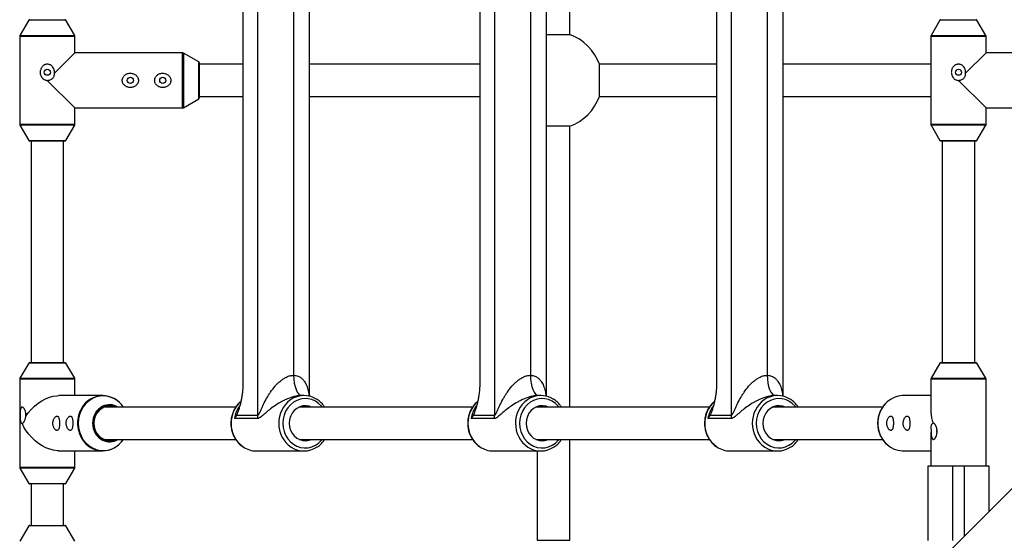
# Paper-space layout '_Oben' of a CAD drawing. Units: millimetres. Extents: x -3290 to 3290, y -3290 to 3290.
# Drawn here: x -1014 to -527, y -477 to -220 of the extents above; entities that cross this region are included whole.
import ezdxf

# ---------------------------------------------------------------- set-up
doc = ezdxf.new("R2010")
doc.units = ezdxf.units.MM

psp = doc.layouts.new('_Oben')

# ---------------------------------------------------------------- linework, layer by layer
at = {"color": 7, "linetype": 'Continuous', "lineweight": 25}
for p, q in [((-896.02, -415.44), (-896.02, -43.56)), ((-779.07, -415.44), (-779.07, -43.56)), ((-662.11, -415.44), (-662.11, -43.56)), ((-742, -227.37), (-742, -47.5)), ((-870.5, -406.13), (-870.5, -52.87)), ((-753.54, -406.13), (-753.54, -52.87)), ((-636.59, -406.13), (-636.59, -52.87)), ((-903.39, -59.08), (-903.39, -399.92)), ((-878.37, -63.2), (-878.37, -395.8)), ((-786.43, -59.08), (-786.43, -399.92)), ((-761.41, -63.2), (-761.41, -395.8)), ((-669.48, -59.08), (-669.48, -399.92)), ((-644.46, -63.2), (-644.46, -395.8)), ((-1009.14, -220.25), (-1013.51, -227.77)), ((-986.49, -227.77), (-990.86, -220.25)), ((-559.14, -220.25), (-563.51, -227.77)), ((-536.49, -227.77), (-540.86, -220.25)), ((-1013.65, -228.27), (-1013.65, -271.73)), ((-986.35, -236.35), (-986.35, -228.27)), ((-753.54, -227.37), (-742, -227.37)), ((-563.65, -228.27), (-563.65, -271.73)), ((-536.35, -236.35), (-536.35, -228.27)), ((-996.49, -246.49), (-986.35, -236.35)), ((-933.27, -236.35), (-986.35, -236.35)), ((-925.25, -240.86), (-932.77, -236.49)), ((-546.49, -246.49), (-536.35, -236.35)), ((-483.27, -236.35), (-536.35, -236.35)), ((-925, -241.29), (-925, -258.71)), ((-903.39, -242), (-925, -242)), ((-786.43, -242), (-870.5, -242)), ((-669.48, -242), (-727.37, -242)), ((-727.37, -258), (-727.37, -242)), ((-563.65, -242), (-636.59, -242)), ((-986.35, -263.65), (-1000, -250)), ((-536.35, -263.65), (-550, -250)), ((-932.77, -263.51), (-925.25, -259.14)), ((-925, -258), (-903.39, -258)), ((-870.5, -258), (-786.43, -258)), ((-727.37, -258), (-669.48, -258)), ((-636.59, -258), (-563.65, -258)), ((-986.35, -271.73), (-986.35, -263.65)), ((-986.35, -263.65), (-933.27, -263.65)), ((-536.35, -263.65), (-483.27, -263.65)), ((-536.35, -271.73), (-536.35, -263.65)), ((-1013.51, -272.23), (-1009.14, -279.75)), ((-990.86, -279.75), (-986.49, -272.23)), ((-563.51, -272.23), (-559.14, -279.75)), ((-540.86, -279.75), (-536.49, -272.23)), ((-742, -272.63), (-753.54, -272.63)), ((-742, -411.5), (-742, -272.63)), ((-991.29, -280), (-1008.71, -280)), ((-1008, -280), (-1008, -389.5)), ((-992, -389.5), (-992, -280)), ((-541.29, -280), (-558.71, -280)), ((-558, -280), (-558, -389.5)), ((-542, -389.5), (-542, -280)), ((-380.71, -308.87), (-657.49, -585.65)), ((-1009.14, -389.75), (-1013.51, -397.27)), ((-1008.71, -389.5), (-991.29, -389.5)), ((-986.49, -397.27), (-990.86, -389.75)), ((-559.14, -389.75), (-563.51, -397.27)), ((-558.71, -389.5), (-541.29, -389.5)), ((-536.49, -397.27), (-540.86, -389.75)), ((-1013.65, -397.77), (-1013.65, -441.23)), ((-986.35, -405.85), (-986.35, -397.77)), ((-563.65, -397.77), (-563.65, -413.9)), ((-536.35, -440.5), (-536.35, -397.77)), ((-972.62, -405.85), (-994.4, -405.85)), ((-873.24, -405.8), (-874.26, -405.8)), ((-756.28, -405.8), (-757.31, -405.8)), ((-639.33, -405.8), (-640.36, -405.8)), ((-563.65, -405.85), (-577.38, -405.85)), ((-906.92, -411.5), (-971.84, -411.5)), ((-789.96, -411.5), (-875.62, -411.5)), ((-673.01, -411.5), (-758.67, -411.5)), ((-587.52, -411.5), (-641.71, -411.5)), ((-896.15, -417.15), (-907.62, -417.15)), ((-906.57, -415.44), (-896.02, -415.44)), ((-779.2, -417.15), (-790.67, -417.15)), ((-789.62, -415.44), (-779.07, -415.44)), ((-662.25, -417.15), (-673.72, -417.15)), ((-672.66, -415.44), (-662.11, -415.44)), ((-971.84, -427.5), (-906.92, -427.5)), ((-875.62, -427.5), (-789.96, -427.5)), ((-758.67, -427.5), (-673.01, -427.5)), ((-742, -477.37), (-742, -427.5)), ((-641.71, -427.5), (-587.52, -427.5)), ((-563.65, -425.1), (-563.65, -440.5)), ((-994.4, -433.15), (-972.62, -433.15)), ((-986.35, -441.23), (-986.35, -433.15)), ((-896.71, -433.2), (-873.24, -433.2)), ((-779.76, -433.2), (-756.28, -433.2)), ((-758, -433.2), (-758, -477.37)), ((-662.8, -433.2), (-639.33, -433.2)), ((-577.38, -433.15), (-563.65, -433.15)), ((-1013.51, -441.73), (-1009.14, -449.25)), ((-990.86, -449.25), (-986.49, -441.73)), ((-565, -477.5), (-565, -440.5)), ((-565, -440.5), (-535, -440.5)), ((-553, -440.5), (-553, -477.5)), ((-535, -440.5), (-535, -463.16)), ((-991.29, -449.5), (-1008.71, -449.5)), ((-1008, -449.5), (-1008, -470)), ((-992, -470), (-992, -449.5)), ((-1009.14, -470.25), (-1013.51, -477.77)), ((-1008.71, -470), (-991.29, -470)), ((-986.49, -477.77), (-990.86, -470.25)), ((-758, -477.37), (-742, -477.37))]:
    psp.add_line(p, q, dxfattribs=at)
at = {"color": 8, "linetype": 'Continuous', "lineweight": 25}
for p, q in [((-990.86, -220.25), (-1009.14, -220.25)), ((-540.86, -220.25), (-559.14, -220.25)), ((-986.35, -228.27), (-1013.65, -228.27)), ((-1013.51, -227.77), (-986.49, -227.77)), ((-536.35, -228.27), (-563.65, -228.27)), ((-563.51, -227.77), (-536.49, -227.77)), ((-933.27, -263.65), (-933.27, -236.35)), ((-932.77, -236.49), (-932.77, -263.51)), ((-925.25, -259.14), (-925.25, -240.86)), ((-1013.65, -271.73), (-986.35, -271.73)), ((-986.49, -272.23), (-1013.51, -272.23)), ((-563.65, -271.73), (-536.35, -271.73)), ((-536.49, -272.23), (-563.51, -272.23)), ((-1009.14, -279.75), (-990.86, -279.75)), ((-559.14, -279.75), (-540.86, -279.75)), ((-990.86, -389.75), (-1009.14, -389.75)), ((-540.86, -389.75), (-559.14, -389.75)), ((-986.35, -397.77), (-1013.65, -397.77)), ((-1013.51, -397.27), (-986.49, -397.27)), ((-536.35, -397.77), (-563.65, -397.77)), ((-563.51, -397.27), (-536.49, -397.27)), ((-1013.65, -441.23), (-986.35, -441.23)), ((-986.49, -441.73), (-1013.51, -441.73)), ((-547, -475.16), (-547, -440.5)), ((-1009.14, -449.25), (-990.86, -449.25)), ((-990.86, -470.25), (-1009.14, -470.25))]:
    psp.add_line(p, q, dxfattribs=at)
at = {"color": 7, "linetype": 'Continuous', "lineweight": 25, "flags": 128}
for points in [[(-878.37, -395.8), (-878.29, -397.75), (-878.06, -399.63), (-877.68, -401.36), (-877.17, -402.87), (-876.54, -404.11), (-875.83, -405.04), (-875.06, -405.61), (-874.26, -405.8)], [(-761.41, -395.8), (-761.33, -397.75), (-761.1, -399.63), (-760.72, -401.36), (-760.21, -402.87), (-759.59, -404.11), (-758.88, -405.04), (-758.11, -405.61), (-757.31, -405.8)], [(-644.46, -395.8), (-644.38, -397.75), (-644.15, -399.63), (-643.77, -401.36), (-643.26, -402.87), (-642.64, -404.11), (-641.93, -405.04), (-641.16, -405.61), (-640.36, -405.8)], [(-1010.59, -415.99), (-1009.31, -414.22), (-1007.86, -412.55), (-1006.26, -411.01), (-1004.54, -409.63), (-1002.74, -408.43), (-1000.88, -407.44), (-999.01, -406.68), (-997.16, -406.16), (-995.36, -405.89), (-994.4, -405.85)], [(-577.38, -405.85), (-577.89, -405.86), (-579.87, -406.13), (-581.8, -406.74), (-583.61, -407.68), (-585.26, -408.93), (-586.7, -410.45), (-587.9, -412.2), (-588.84, -414.15), (-589.47, -416.23), (-589.79, -418.4), (-589.79, -420.6), (-589.47, -422.77), (-588.84, -424.85), (-587.9, -426.8), (-586.7, -428.55), (-585.26, -430.07), (-583.61, -431.32), (-581.8, -432.26), (-579.87, -432.87), (-577.89, -433.14), (-577.38, -433.15)], [(-966.6, -411.5), (-966.83, -411.42), (-968.41, -411.05), (-970.03, -411.05), (-971.62, -411.42), (-973.1, -412.14), (-974.41, -413.18), (-975.49, -414.5), (-976.3, -416.04), (-976.8, -417.73), (-976.97, -419.5)], [(-869.62, -411.5), (-870.65, -411.13), (-872.22, -410.86), (-873.82, -410.95), (-875.36, -411.39), (-876.8, -412.16), (-878.06, -413.23), (-879.1, -414.56), (-879.87, -416.09), (-880.35, -417.76), (-880.51, -419.5)], [(-752.67, -411.5), (-753.69, -411.13), (-755.27, -410.86), (-756.86, -410.95), (-758.41, -411.39), (-759.84, -412.16), (-761.1, -413.23), (-762.14, -414.56), (-762.92, -416.09), (-763.4, -417.76), (-763.56, -419.5)], [(-635.71, -411.5), (-636.74, -411.13), (-638.32, -410.86), (-639.91, -410.95), (-641.45, -411.39), (-642.89, -412.16), (-644.15, -413.23), (-645.19, -414.56), (-645.96, -416.09), (-646.44, -417.76), (-646.6, -419.5)], [(-1010.65, -414.57), (-1010.74, -414.93), (-1010.78, -415.5)], [(-1010.78, -415.5), (-1010.74, -416.07), (-1010.68, -416.35)], [(-994.4, -433.15), (-995.17, -433.12), (-996.96, -432.88), (-998.81, -432.39), (-1000.68, -431.65), (-1002.54, -430.69), (-1004.35, -429.51), (-1006.08, -428.15), (-1007.7, -426.62), (-1009.17, -424.96), (-1010.46, -423.2), (-1011.56, -421.37), (-1012.45, -419.5)], [(-976.97, -419.5), (-976.8, -421.27), (-976.3, -422.96), (-975.49, -424.5), (-974.41, -425.82), (-973.1, -426.86), (-971.62, -427.58), (-970.03, -427.95), (-968.41, -427.95), (-966.83, -427.58), (-966.6, -427.5)], [(-880.51, -419.5), (-880.35, -421.24), (-879.87, -422.91), (-879.1, -424.44), (-878.06, -425.77), (-876.8, -426.84), (-875.36, -427.61), (-873.82, -428.05), (-872.22, -428.14), (-870.65, -427.87), (-869.62, -427.5)], [(-763.56, -419.5), (-763.4, -421.24), (-762.92, -422.91), (-762.14, -424.44), (-761.1, -425.77), (-759.84, -426.84), (-758.41, -427.61), (-756.86, -428.05), (-755.27, -428.14), (-753.69, -427.87), (-752.67, -427.5)], [(-646.6, -419.5), (-646.44, -421.24), (-645.96, -422.91), (-645.19, -424.44), (-644.15, -425.77), (-642.89, -426.84), (-641.45, -427.61), (-639.91, -428.05), (-638.32, -428.14), (-636.74, -427.87), (-635.71, -427.5)], [(-563.47, -423.01), (-563.65, -424.78), (-563.65, -425.1)], [(-560.67, -422.63), (-560.74, -422.93), (-560.78, -423.5)], [(-560.78, -423.5), (-560.74, -424.07), (-560.67, -424.37)]]:
    psp.add_lwpolyline(points, dxfattribs=at)
at = {"color": 8, "linetype": 'Continuous', "lineweight": 25, "flags": 128}
for points in [[(-966.77, -407.49), (-968.04, -406.86), (-969.94, -406.26), (-971.91, -406), (-973.9, -406.08), (-975.84, -406.52), (-977.69, -407.29), (-979.41, -408.38), (-980.95, -409.75), (-982.26, -411.38), (-983.32, -413.22), (-984.1, -415.22), (-984.57, -417.33), (-984.73, -419.5)], [(-864.22, -411.5), (-864.59, -411.06), (-866.01, -409.69), (-867.61, -408.61), (-869.36, -407.83), (-871.21, -407.4), (-873.09, -407.31), (-874.97, -407.57), (-876.77, -408.18), (-878.46, -409.11), (-879.97, -410.34), (-881.28, -411.84), (-882.34, -413.55), (-883.11, -415.44), (-883.59, -417.44), (-883.75, -419.5)], [(-747.27, -411.5), (-747.64, -411.06), (-749.05, -409.69), (-750.66, -408.61), (-752.41, -407.83), (-754.26, -407.4), (-756.14, -407.31), (-758.01, -407.57), (-759.82, -408.18), (-761.5, -409.11), (-763.02, -410.34), (-764.32, -411.84), (-765.38, -413.55), (-766.16, -415.44), (-766.63, -417.44), (-766.79, -419.5)], [(-630.32, -411.5), (-630.68, -411.06), (-632.1, -409.69), (-633.71, -408.61), (-635.46, -407.83), (-637.3, -407.4), (-639.19, -407.31), (-641.06, -407.57), (-642.86, -408.18), (-644.55, -409.11), (-646.07, -410.34), (-647.37, -411.84), (-648.43, -413.55), (-649.2, -415.44), (-649.68, -417.44), (-649.84, -419.5)], [(-966.08, -411.5), (-967.23, -411.07), (-968.82, -410.8), (-970.43, -410.89), (-971.98, -411.33), (-973.43, -412.11), (-974.7, -413.19), (-975.74, -414.52), (-976.52, -416.06), (-977, -417.75), (-977.17, -419.5)], [(-984.73, -419.5), (-984.57, -421.67), (-984.1, -423.78), (-983.32, -425.78), (-982.26, -427.62), (-980.95, -429.25), (-979.41, -430.62), (-977.69, -431.71), (-975.84, -432.48), (-973.9, -432.92), (-971.91, -433), (-969.94, -432.74), (-968.04, -432.14), (-966.25, -431.2), (-965.73, -430.86)], [(-977.17, -419.5), (-977, -421.25), (-976.52, -422.94), (-975.74, -424.48), (-974.7, -425.81), (-973.43, -426.89), (-971.98, -427.67), (-970.43, -428.11), (-968.82, -428.2), (-967.23, -427.93), (-966.08, -427.5)], [(-883.75, -419.5), (-883.59, -421.56), (-883.11, -423.56), (-882.34, -425.45), (-881.28, -427.16), (-879.97, -428.66), (-878.46, -429.89), (-876.77, -430.82), (-874.97, -431.43), (-873.09, -431.69), (-871.21, -431.6), (-869.36, -431.17), (-867.61, -430.39), (-866.01, -429.31), (-864.59, -427.94), (-864.22, -427.5)], [(-766.79, -419.5), (-766.63, -421.56), (-766.16, -423.56), (-765.38, -425.45), (-764.32, -427.16), (-763.02, -428.66), (-761.5, -429.89), (-759.82, -430.82), (-758.01, -431.43), (-756.14, -431.69), (-754.26, -431.6), (-752.41, -431.17), (-750.66, -430.39), (-749.05, -429.31), (-747.64, -427.94), (-747.27, -427.5)], [(-649.84, -419.5), (-649.68, -421.56), (-649.2, -423.56), (-648.43, -425.45), (-647.37, -427.16), (-646.07, -428.66), (-644.55, -429.89), (-642.86, -430.82), (-641.06, -431.43), (-639.19, -431.69), (-637.3, -431.6), (-635.46, -431.17), (-633.71, -430.39), (-632.1, -429.31), (-630.68, -427.94), (-630.32, -427.5)]]:
    psp.add_lwpolyline(points, dxfattribs=at)
at = {"color": 7, "linetype": 'Continuous', "lineweight": 25}
for centre in [(-1000, -246), (-550, -246), (-959, -250), (-943, -250)]:
    psp.add_circle(centre, 1.5, dxfattribs=at)
for centre, radius, start, end in [((-1008.71, -220.5), 0.5, 90, 149.8327), ((-991.29, -220.5), 0.5, 30.1673, 90), ((-558.71, -220.5), 0.5, 90, 149.8327), ((-541.29, -220.5), 0.5, 30.1673, 90), ((-1012.65, -228.27), 1, 149.8327, 180), ((-987.35, -228.27), 1, 0, 30.1673), ((-750, -250), 24, 19.4712, 70.5288), ((-562.65, -228.27), 1, 149.8327, 180), ((-537.35, -228.27), 1, 360, 30.1673), ((-933.27, -237.35), 1, 59.8327, 90), ((-925.5, -241.29), 0.5, 360, 59.8327), ((-925.5, -258.71), 0.5, 300.1673, 0), ((-750, -250), 24, 289.4712, 340.5288), ((-933.27, -262.65), 1, 270, 300.1673), ((-1012.65, -271.73), 1, 180, 210.1673), ((-987.35, -271.73), 1, 329.8327, 360), ((-562.65, -271.73), 1, 180, 210.1673), ((-537.35, -271.73), 1, 329.8327, 360), ((-1008.71, -279.5), 0.5, 210.1673, 270), ((-991.29, -279.5), 0.5, 270, 329.8327), ((-558.71, -279.5), 0.5, 210.1673, 270), ((-541.29, -279.5), 0.5, 270, 329.8327), ((-1008.71, -390), 0.5, 90, 149.8327), ((-991.29, -390), 0.5, 30.1673, 90), ((-558.71, -390), 0.5, 90, 149.8327), ((-541.29, -390), 0.5, 30.1673, 90), ((-1012.65, -397.77), 1, 149.8327, 180), ((-987.35, -397.77), 1, 0, 30.1673), ((-562.65, -397.77), 1, 149.8327, 180), ((-537.35, -397.77), 1, 360, 30.1673), ((-972.62, -417.81), 11.91, 32.0318, 150.3452), ((-973.05, -418.5), 12.69, 33.5099, 60.2909), ((-873.24, -417.39), 11.59, 58.3102, 124.7402), ((-756.29, -417.39), 11.59, 58.3102, 124.7402), ((-639.33, -417.39), 11.59, 58.3102, 124.7402), ((-969.32, -418.08), 7.72, 58.4716, 115.8397), ((-575.73, -419.5), 14.23, 130.1456, 229.8543), ((-906.96, -415.44), 10.94, 351.0012, 0.0044), ((-790.01, -415.44), 10.94, 351.0012, 0.0044), ((-673.05, -415.44), 10.94, 351.0012, 0.0044), ((-549.12, -413.71), 14.54, 180.7483, 203.4795), ((-972.62, -421.19), 11.9, 210.1318, 327.9654), ((-969.32, -420.92), 7.72, 244.0494, 301.5277), ((-973.21, -420.36), 12.89, 305.4475, 326.3492), ((-896.67, -421.5), 11.7, 235.4262, 269.793), ((-873.24, -421.6), 11.59, 236.6879, 304.2473), ((-779.71, -421.5), 11.7, 235.4262, 269.793), ((-756.28, -421.6), 11.59, 236.6879, 304.2473), ((-662.76, -421.5), 11.7, 235.4262, 269.793), ((-639.33, -421.6), 11.59, 236.6879, 304.2473), ((-1012.65, -441.23), 1, 180, 210.1673), ((-987.35, -441.23), 1, 329.8327, 360), ((-1008.71, -449), 0.5, 210.1673, 270), ((-991.29, -449), 0.5, 270, 329.8327), ((-1008.71, -470.5), 0.5, 90, 149.8327), ((-991.29, -470.5), 0.5, 30.1673, 90)]:
    psp.add_arc(centre, radius, start, end, dxfattribs=at)
at = {"color": 8, "linetype": 'Continuous', "lineweight": 25}
for centre, radius, start, end in [((-871.84, -419.23), 13.9, 125.1835, 181.1102), ((-754.88, -419.23), 13.9, 125.1835, 181.1102), ((-637.93, -419.23), 13.9, 125.1835, 181.1102), ((-970.49, -419.45), 14.58, 148.9155, 180.194), ((-968.47, -419.3), 9.2, 117.3087, 181.2172), ((-895.03, -419.34), 14.18, 131.8541, 180.6594), ((-893.42, -419.36), 14.37, 144.6403, 171.1786), ((-778.08, -419.34), 14.18, 131.8541, 180.6594), ((-776.47, -419.36), 14.37, 144.6403, 171.1786), ((-661.12, -419.34), 14.18, 131.8541, 180.6594), ((-659.52, -419.36), 14.37, 144.6403, 171.1786), ((-970.49, -419.55), 14.57, 179.8021, 211.4884), ((-968.47, -419.69), 9.2, 178.7854, 242.5909), ((-895.31, -419.77), 13.9, 178.8886, 234.8574), ((-871.71, -419.7), 14.02, 179.1873, 235.7456), ((-778.36, -419.77), 13.9, 178.8886, 234.8574), ((-754.76, -419.7), 14.02, 179.1873, 235.7456), ((-661.4, -419.77), 13.9, 178.8886, 234.8574), ((-637.8, -419.7), 14.02, 179.1873, 235.7456)]:
    psp.add_arc(centre, radius, start, end, dxfattribs=at)
at = {"color": 7, "linetype": 'Continuous', "lineweight": 25}
for points, knots in [([(-996.49, -246.49), (-996.45, -246.11), (-996.46, -245.73), (-996.54, -245.16), (-996.58, -244.98), (-996.68, -244.61), (-996.75, -244.43), (-996.97, -243.91), (-997.17, -243.58), (-997.53, -243.14), (-997.66, -243), (-997.94, -242.75), (-998.09, -242.63), (-998.41, -242.43), (-998.57, -242.34), (-998.92, -242.19), (-999.11, -242.13), (-999.48, -242.04), (-999.67, -242.01), (-1000.05, -241.99), (-1000.24, -242), (-1000.62, -242.06), (-1000.81, -242.1), (-1001.17, -242.22), (-1001.35, -242.3), (-1001.68, -242.48), (-1001.84, -242.58), (-1002.14, -242.82), (-1002.28, -242.95), (-1002.55, -243.23), (-1002.67, -243.38), (-1002.88, -243.69), (-1002.98, -243.85), (-1003.24, -244.35), (-1003.36, -244.72), (-1003.48, -245.28), (-1003.51, -245.46), (-1003.54, -245.84), (-1003.54, -246.04), (-1003.51, -246.61), (-1003.44, -246.98), (-1003.21, -247.71), (-1003.05, -248.05), (-1002.74, -248.53), (-1002.62, -248.68), (-1002.37, -248.97), (-1002.24, -249.1), (-1001.81, -249.46), (-1001.47, -249.66), (-1000.94, -249.86), (-1000.76, -249.91), (-1000.38, -249.98), (-1000.19, -250), (-1000, -250)], [0, 0, 0, 0, 0.0625, 0.0625, 0.09375, 0.09375, 0.125, 0.125, 0.1875, 0.1875, 0.21875, 0.21875, 0.25, 0.25, 0.28125, 0.28125, 0.3125, 0.3125, 0.34375, 0.34375, 0.375, 0.375, 0.40625, 0.40625, 0.4375, 0.4375, 0.46875, 0.46875, 0.5, 0.5, 0.53125, 0.53125, 0.5625, 0.5625, 0.625, 0.625, 0.65625, 0.65625, 0.6875, 0.6875, 0.75, 0.75, 0.8125, 0.8125, 0.84375, 0.84375, 0.875, 0.875, 0.9375, 0.9375, 0.96875, 0.96875, 1, 1, 1, 1]), ([(-546.49, -246.49), (-546.45, -246.11), (-546.46, -245.73), (-546.54, -245.16), (-546.58, -244.98), (-546.68, -244.61), (-546.75, -244.43), (-546.97, -243.91), (-547.17, -243.58), (-547.53, -243.14), (-547.66, -243), (-547.94, -242.75), (-548.09, -242.63), (-548.41, -242.43), (-548.57, -242.34), (-548.92, -242.19), (-549.11, -242.13), (-549.48, -242.04), (-549.67, -242.01), (-550.05, -241.99), (-550.24, -242), (-550.62, -242.06), (-550.81, -242.1), (-551.17, -242.22), (-551.35, -242.3), (-551.68, -242.48), (-551.84, -242.58), (-552.14, -242.82), (-552.28, -242.95), (-552.55, -243.23), (-552.67, -243.38), (-552.88, -243.69), (-552.98, -243.85), (-553.24, -244.35), (-553.36, -244.72), (-553.48, -245.28), (-553.51, -245.46), (-553.54, -245.84), (-553.54, -246.04), (-553.51, -246.61), (-553.44, -246.98), (-553.21, -247.71), (-553.05, -248.05), (-552.74, -248.53), (-552.62, -248.68), (-552.37, -248.97), (-552.24, -249.1), (-551.81, -249.46), (-551.47, -249.66), (-550.94, -249.86), (-550.76, -249.91), (-550.38, -249.98), (-550.19, -250), (-550, -250)], [0, 0, 0, 0, 0.0625, 0.0625, 0.09375, 0.09375, 0.125, 0.125, 0.1875, 0.1875, 0.21875, 0.21875, 0.25, 0.25, 0.28125, 0.28125, 0.3125, 0.3125, 0.34375, 0.34375, 0.375, 0.375, 0.40625, 0.40625, 0.4375, 0.4375, 0.46875, 0.46875, 0.5, 0.5, 0.53125, 0.53125, 0.5625, 0.5625, 0.625, 0.625, 0.65625, 0.65625, 0.6875, 0.6875, 0.75, 0.75, 0.8125, 0.8125, 0.84375, 0.84375, 0.875, 0.875, 0.9375, 0.9375, 0.96875, 0.96875, 1, 1, 1, 1]), ([(-1000, -250), (-999.76, -250), (-999.53, -249.98), (-999.06, -249.9), (-998.84, -249.83), (-998.4, -249.67), (-998.19, -249.57), (-997.78, -249.32), (-997.6, -249.17), (-997.26, -248.85), (-997.1, -248.67), (-996.84, -248.28), (-996.73, -248.08), (-996.57, -247.64), (-996.51, -247.41), (-996.46, -246.95), (-996.46, -246.72), (-996.49, -246.49)], [0, 0, 0, 0, 0.125, 0.125, 0.25, 0.25, 0.375, 0.375, 0.5, 0.5, 0.625, 0.625, 0.75, 0.75, 0.875, 0.875, 1, 1, 1, 1]), ([(-961.67, -247.38), (-961.87, -247.53), (-962.04, -247.7), (-962.36, -248.08), (-962.5, -248.28), (-962.73, -248.71), (-962.82, -248.94), (-962.92, -249.3), (-962.95, -249.42), (-962.98, -249.67), (-963, -249.79), (-963.01, -250.16), (-962.98, -250.41), (-962.88, -250.89), (-962.8, -251.13), (-962.59, -251.58), (-962.46, -251.79), (-962.16, -252.18), (-961.99, -252.36), (-961.62, -252.68), (-961.42, -252.82), (-960.99, -253.07), (-960.76, -253.18), (-960.3, -253.35), (-960.07, -253.41), (-959.58, -253.5), (-959.33, -253.53), (-958.84, -253.54), (-958.59, -253.52), (-958.1, -253.45), (-957.86, -253.39), (-957.39, -253.24), (-957.16, -253.14), (-956.73, -252.91), (-956.52, -252.78), (-956.14, -252.48), (-955.96, -252.3), (-955.64, -251.93), (-955.5, -251.73), (-955.27, -251.3), (-955.18, -251.06), (-955.05, -250.59), (-955.01, -250.34), (-955, -249.97), (-955, -249.85), (-955.02, -249.6), (-955.04, -249.48), (-955.12, -249.11), (-955.2, -248.88), (-955.41, -248.43), (-955.54, -248.22), (-955.84, -247.83), (-956.01, -247.65), (-956.38, -247.32), (-956.58, -247.18), (-957.01, -246.93), (-957.23, -246.83), (-957.7, -246.65), (-957.94, -246.59), (-958.42, -246.5), (-958.67, -246.47), (-959.16, -246.46), (-959.41, -246.48), (-959.9, -246.55), (-960.14, -246.61), (-960.85, -246.84), (-961.29, -247.07), (-961.67, -247.38)], [0, 0, 0, 0, 0.03125, 0.03125, 0.0625, 0.0625, 0.09375, 0.09375, 0.109375, 0.109375, 0.125, 0.125, 0.15625, 0.15625, 0.1875, 0.1875, 0.21875, 0.21875, 0.25, 0.25, 0.28125, 0.28125, 0.3125, 0.3125, 0.34375, 0.34375, 0.375, 0.375, 0.40625, 0.40625, 0.4375, 0.4375, 0.46875, 0.46875, 0.5, 0.5, 0.53125, 0.53125, 0.5625, 0.5625, 0.59375, 0.59375, 0.625, 0.625, 0.640625, 0.640625, 0.65625, 0.65625, 0.6875, 0.6875, 0.71875, 0.71875, 0.75, 0.75, 0.78125, 0.78125, 0.8125, 0.8125, 0.84375, 0.84375, 0.875, 0.875, 0.90625, 0.90625, 0.9375, 0.9375, 1, 1, 1, 1]), ([(-945.67, -247.38), (-945.87, -247.53), (-946.04, -247.7), (-946.36, -248.08), (-946.5, -248.28), (-946.73, -248.71), (-946.82, -248.94), (-946.92, -249.3), (-946.95, -249.42), (-946.98, -249.67), (-947, -249.79), (-947.01, -250.16), (-946.98, -250.41), (-946.88, -250.89), (-946.8, -251.13), (-946.59, -251.58), (-946.46, -251.79), (-946.16, -252.18), (-945.99, -252.36), (-945.62, -252.68), (-945.42, -252.82), (-944.99, -253.07), (-944.76, -253.18), (-944.3, -253.35), (-944.07, -253.41), (-943.58, -253.5), (-943.33, -253.53), (-942.84, -253.54), (-942.59, -253.52), (-942.1, -253.45), (-941.86, -253.39), (-941.39, -253.24), (-941.16, -253.14), (-940.73, -252.91), (-940.52, -252.78), (-940.14, -252.48), (-939.96, -252.3), (-939.64, -251.93), (-939.5, -251.73), (-939.27, -251.3), (-939.18, -251.06), (-939.05, -250.59), (-939.01, -250.34), (-939, -249.97), (-939, -249.85), (-939.02, -249.6), (-939.04, -249.48), (-939.12, -249.11), (-939.2, -248.88), (-939.41, -248.43), (-939.54, -248.22), (-939.84, -247.83), (-940.01, -247.65), (-940.38, -247.32), (-940.58, -247.18), (-941.01, -246.93), (-941.23, -246.83), (-941.7, -246.65), (-941.94, -246.59), (-942.42, -246.5), (-942.67, -246.47), (-943.16, -246.46), (-943.41, -246.48), (-943.9, -246.55), (-944.14, -246.61), (-944.85, -246.84), (-945.29, -247.07), (-945.67, -247.38)], [0, 0, 0, 0, 0.03125, 0.03125, 0.0625, 0.0625, 0.09375, 0.09375, 0.109375, 0.109375, 0.125, 0.125, 0.15625, 0.15625, 0.1875, 0.1875, 0.21875, 0.21875, 0.25, 0.25, 0.28125, 0.28125, 0.3125, 0.3125, 0.34375, 0.34375, 0.375, 0.375, 0.40625, 0.40625, 0.4375, 0.4375, 0.46875, 0.46875, 0.5, 0.5, 0.53125, 0.53125, 0.5625, 0.5625, 0.59375, 0.59375, 0.625, 0.625, 0.640625, 0.640625, 0.65625, 0.65625, 0.6875, 0.6875, 0.71875, 0.71875, 0.75, 0.75, 0.78125, 0.78125, 0.8125, 0.8125, 0.84375, 0.84375, 0.875, 0.875, 0.90625, 0.90625, 0.9375, 0.9375, 1, 1, 1, 1]), ([(-550, -250), (-549.76, -250), (-549.53, -249.98), (-549.06, -249.9), (-548.84, -249.83), (-548.4, -249.67), (-548.19, -249.57), (-547.78, -249.32), (-547.6, -249.17), (-547.26, -248.85), (-547.1, -248.67), (-546.84, -248.28), (-546.73, -248.08), (-546.57, -247.64), (-546.51, -247.41), (-546.46, -246.95), (-546.46, -246.72), (-546.49, -246.49)], [0, 0, 0, 0, 0.125, 0.125, 0.25, 0.25, 0.375, 0.375, 0.5, 0.5, 0.625, 0.625, 0.75, 0.75, 0.875, 0.875, 1, 1, 1, 1]), ([(-896.02, -415.44), (-895.95, -415.44), (-895.89, -415.41), (-895.76, -415.31), (-895.69, -415.24), (-895.57, -415.07), (-895.51, -414.98), (-895.39, -414.78), (-895.33, -414.67), (-895.16, -414.35), (-895.05, -414.12), (-894.83, -413.64), (-894.72, -413.4), (-894.39, -412.66), (-894.16, -412.16), (-893.7, -411.14), (-893.46, -410.63), (-892.72, -409.11), (-892.19, -408.09), (-891.33, -406.57), (-891.03, -406.07), (-890.41, -405.07), (-890.08, -404.57), (-889.06, -403.1), (-888.34, -402.15), (-887.14, -400.78), (-886.73, -400.33), (-885.85, -399.46), (-885.4, -399.05), (-884.45, -398.26), (-883.96, -397.89), (-883.19, -397.38), (-882.92, -397.22), (-882.38, -396.91), (-882.1, -396.77), (-881.54, -396.51), (-881.26, -396.39), (-880.69, -396.18), (-880.4, -396.09), (-879.53, -395.88), (-878.94, -395.8), (-878.37, -395.8)], [0, 0, 0, 0, 0.015625, 0.015625, 0.03125, 0.03125, 0.046875, 0.046875, 0.0625, 0.0625, 0.09375, 0.09375, 0.125, 0.125, 0.1875, 0.1875, 0.25, 0.25, 0.375, 0.375, 0.4375, 0.4375, 0.5, 0.5, 0.625, 0.625, 0.6875, 0.6875, 0.75, 0.75, 0.8125, 0.8125, 0.84375, 0.84375, 0.875, 0.875, 0.90625, 0.90625, 0.9375, 0.9375, 1, 1, 1, 1]), ([(-779.07, -415.44), (-779, -415.44), (-778.94, -415.41), (-778.8, -415.31), (-778.74, -415.24), (-778.61, -415.07), (-778.55, -414.98), (-778.43, -414.78), (-778.38, -414.67), (-778.21, -414.35), (-778.1, -414.12), (-777.87, -413.64), (-777.76, -413.4), (-777.43, -412.66), (-777.21, -412.16), (-776.74, -411.14), (-776.51, -410.63), (-775.76, -409.11), (-775.24, -408.09), (-774.37, -406.57), (-774.08, -406.07), (-773.45, -405.07), (-773.13, -404.57), (-772.11, -403.1), (-771.38, -402.15), (-770.19, -400.78), (-769.77, -400.33), (-768.9, -399.46), (-768.44, -399.05), (-767.5, -398.26), (-767.01, -397.89), (-766.23, -397.38), (-765.97, -397.22), (-765.43, -396.91), (-765.15, -396.77), (-764.59, -396.51), (-764.3, -396.39), (-763.73, -396.18), (-763.44, -396.09), (-762.58, -395.88), (-761.99, -395.8), (-761.41, -395.8)], [0, 0, 0, 0, 0.015625, 0.015625, 0.03125, 0.03125, 0.046875, 0.046875, 0.0625, 0.0625, 0.09375, 0.09375, 0.125, 0.125, 0.1875, 0.1875, 0.25, 0.25, 0.375, 0.375, 0.4375, 0.4375, 0.5, 0.5, 0.625, 0.625, 0.6875, 0.6875, 0.75, 0.75, 0.8125, 0.8125, 0.84375, 0.84375, 0.875, 0.875, 0.90625, 0.90625, 0.9375, 0.9375, 1, 1, 1, 1]), ([(-662.11, -415.44), (-662.05, -415.44), (-661.98, -415.41), (-661.85, -415.31), (-661.78, -415.24), (-661.66, -415.07), (-661.6, -414.98), (-661.48, -414.78), (-661.42, -414.67), (-661.25, -414.35), (-661.14, -414.12), (-660.92, -413.64), (-660.81, -413.4), (-660.48, -412.66), (-660.25, -412.16), (-659.79, -411.14), (-659.55, -410.63), (-658.81, -409.11), (-658.28, -408.09), (-657.42, -406.57), (-657.12, -406.07), (-656.5, -405.07), (-656.17, -404.57), (-655.16, -403.1), (-654.43, -402.15), (-653.24, -400.78), (-652.82, -400.33), (-651.95, -399.46), (-651.49, -399.05), (-650.54, -398.26), (-650.05, -397.89), (-649.28, -397.38), (-649.02, -397.22), (-648.47, -396.91), (-648.2, -396.77), (-647.63, -396.51), (-647.35, -396.39), (-646.78, -396.18), (-646.49, -396.09), (-645.62, -395.88), (-645.03, -395.8), (-644.46, -395.8)], [0, 0, 0, 0, 0.015625, 0.015625, 0.03125, 0.03125, 0.046875, 0.046875, 0.0625, 0.0625, 0.09375, 0.09375, 0.125, 0.125, 0.1875, 0.1875, 0.25, 0.25, 0.375, 0.375, 0.4375, 0.4375, 0.5, 0.5, 0.625, 0.625, 0.6875, 0.6875, 0.75, 0.75, 0.8125, 0.8125, 0.84375, 0.84375, 0.875, 0.875, 0.90625, 0.90625, 0.9375, 0.9375, 1, 1, 1, 1]), ([(-903.39, -399.92), (-903.39, -401.42), (-903.48, -402.89), (-903.69, -404.69), (-903.73, -405.05), (-903.83, -405.75), (-903.89, -406.1), (-904.06, -407.13), (-904.19, -407.8), (-904.47, -409.11), (-904.62, -409.75), (-904.95, -410.99), (-905.13, -411.61), (-905.5, -412.79), (-905.7, -413.36), (-906.01, -414.18), (-906.12, -414.45), (-906.34, -414.96), (-906.45, -415.21), (-906.57, -415.44)], [0, 0, 0, 0, 0.25, 0.25, 0.3125, 0.3125, 0.375, 0.375, 0.5, 0.5, 0.625, 0.625, 0.75, 0.75, 0.875, 0.875, 0.9375, 0.9375, 1, 1, 1, 1]), ([(-786.43, -399.92), (-786.43, -401.42), (-786.53, -402.89), (-786.73, -404.69), (-786.78, -405.05), (-786.88, -405.75), (-786.93, -406.1), (-787.1, -407.13), (-787.23, -407.8), (-787.52, -409.11), (-787.67, -409.75), (-788, -410.99), (-788.18, -411.61), (-788.55, -412.79), (-788.75, -413.36), (-789.06, -414.18), (-789.16, -414.45), (-789.38, -414.96), (-789.5, -415.21), (-789.62, -415.44)], [0, 0, 0, 0, 0.25, 0.25, 0.3125, 0.3125, 0.375, 0.375, 0.5, 0.5, 0.625, 0.625, 0.75, 0.75, 0.875, 0.875, 0.9375, 0.9375, 1, 1, 1, 1]), ([(-669.48, -399.92), (-669.48, -401.42), (-669.57, -402.89), (-669.78, -404.69), (-669.82, -405.05), (-669.92, -405.75), (-669.98, -406.1), (-670.15, -407.13), (-670.28, -407.8), (-670.56, -409.11), (-670.72, -409.75), (-671.05, -410.99), (-671.22, -411.61), (-671.6, -412.79), (-671.79, -413.36), (-672.1, -414.18), (-672.21, -414.45), (-672.43, -414.96), (-672.54, -415.21), (-672.66, -415.44)], [0, 0, 0, 0, 0.25, 0.25, 0.3125, 0.3125, 0.375, 0.375, 0.5, 0.5, 0.625, 0.625, 0.75, 0.75, 0.875, 0.875, 0.9375, 0.9375, 1, 1, 1, 1]), ([(-874.26, -405.8), (-874.88, -405.8), (-875.53, -405.85), (-876.5, -405.99), (-876.82, -406.05), (-877.47, -406.18), (-877.8, -406.26), (-878.45, -406.42), (-878.77, -406.52), (-879.4, -406.71), (-879.71, -406.81), (-880.63, -407.13), (-881.22, -407.37), (-882.36, -407.86), (-882.92, -408.13), (-884, -408.67), (-884.51, -408.94), (-886.01, -409.79), (-886.94, -410.38), (-888.7, -411.59), (-889.52, -412.2), (-891.06, -413.41), (-891.78, -414.02), (-892.81, -414.9), (-893.14, -415.19), (-893.78, -415.75), (-894.1, -416.02), (-894.71, -416.51), (-895.01, -416.73), (-895.45, -416.97), (-895.59, -417.04), (-895.88, -417.13), (-896.02, -417.15), (-896.15, -417.15)], [0, 0, 0, 0, 0.0625, 0.0625, 0.09375, 0.09375, 0.125, 0.125, 0.15625, 0.15625, 0.1875, 0.1875, 0.25, 0.25, 0.3125, 0.3125, 0.375, 0.375, 0.5, 0.5, 0.625, 0.625, 0.75, 0.75, 0.8125, 0.8125, 0.875, 0.875, 0.9375, 0.9375, 0.96875, 0.96875, 1, 1, 1, 1]), ([(-863.01, -411.5), (-863.33, -411.04), (-864.04, -410.02), (-865.41, -408.72), (-866.45, -407.86), (-867.04, -407.57), (-867.04, -407.57)], [0, 0, 0, 0, 0.292354, 0.645601, 0.998185, 1, 1, 1, 1]), ([(-757.31, -405.8), (-757.92, -405.8), (-758.57, -405.85), (-759.54, -405.99), (-759.87, -406.05), (-760.52, -406.18), (-760.85, -406.26), (-761.5, -406.42), (-761.82, -406.52), (-762.45, -406.71), (-762.76, -406.81), (-763.67, -407.13), (-764.26, -407.37), (-765.41, -407.86), (-765.97, -408.13), (-767.04, -408.67), (-767.56, -408.94), (-769.05, -409.79), (-769.99, -410.38), (-771.75, -411.59), (-772.57, -412.2), (-774.11, -413.41), (-774.83, -414.02), (-775.85, -414.9), (-776.18, -415.19), (-776.83, -415.75), (-777.14, -416.02), (-777.76, -416.51), (-778.05, -416.73), (-778.49, -416.97), (-778.64, -417.04), (-778.92, -417.13), (-779.06, -417.15), (-779.2, -417.15)], [0, 0, 0, 0, 0.0625, 0.0625, 0.09375, 0.09375, 0.125, 0.125, 0.15625, 0.15625, 0.1875, 0.1875, 0.25, 0.25, 0.3125, 0.3125, 0.375, 0.375, 0.5, 0.5, 0.625, 0.625, 0.75, 0.75, 0.8125, 0.8125, 0.875, 0.875, 0.9375, 0.9375, 0.96875, 0.96875, 1, 1, 1, 1]), ([(-746.06, -411.5), (-746.38, -411.04), (-747.08, -410.02), (-748.46, -408.72), (-749.5, -407.86), (-750.08, -407.57), (-750.08, -407.57)], [0, 0, 0, 0, 0.292354, 0.645601, 0.998185, 1, 1, 1, 1]), ([(-640.36, -405.8), (-640.97, -405.8), (-641.62, -405.85), (-642.59, -405.99), (-642.91, -406.05), (-643.57, -406.18), (-643.89, -406.26), (-644.54, -406.42), (-644.86, -406.52), (-645.5, -406.71), (-645.81, -406.81), (-646.72, -407.13), (-647.31, -407.37), (-648.45, -407.86), (-649.01, -408.13), (-650.09, -408.67), (-650.6, -408.94), (-652.1, -409.79), (-653.03, -410.38), (-654.79, -411.59), (-655.61, -412.2), (-657.15, -413.41), (-657.88, -414.02), (-658.9, -414.9), (-659.23, -415.19), (-659.88, -415.75), (-660.19, -416.02), (-660.8, -416.51), (-661.1, -416.73), (-661.54, -416.97), (-661.69, -417.04), (-661.97, -417.13), (-662.11, -417.15), (-662.25, -417.15)], [0, 0, 0, 0, 0.0625, 0.0625, 0.09375, 0.09375, 0.125, 0.125, 0.15625, 0.15625, 0.1875, 0.1875, 0.25, 0.25, 0.3125, 0.3125, 0.375, 0.375, 0.5, 0.5, 0.625, 0.625, 0.75, 0.75, 0.8125, 0.8125, 0.875, 0.875, 0.9375, 0.9375, 0.96875, 0.96875, 1, 1, 1, 1]), ([(-629.11, -411.5), (-629.42, -411.04), (-630.13, -410.02), (-631.5, -408.72), (-632.54, -407.86), (-633.13, -407.57), (-633.13, -407.57)], [0, 0, 0, 0, 0.292354, 0.645601, 0.998185, 1, 1, 1, 1]), ([(-1010.59, -415.99), (-1010.56, -415.61), (-1010.57, -415.23), (-1010.62, -414.66), (-1010.65, -414.48), (-1010.71, -414.11), (-1010.75, -413.93), (-1010.9, -413.41), (-1011.02, -413.08), (-1011.23, -412.64), (-1011.3, -412.5), (-1011.46, -412.25), (-1011.54, -412.13), (-1011.71, -411.93), (-1011.8, -411.84), (-1011.97, -411.69), (-1012.06, -411.63), (-1012.23, -411.54), (-1012.31, -411.51), (-1012.47, -411.49), (-1012.55, -411.5), (-1012.69, -411.56), (-1012.76, -411.6), (-1012.88, -411.72), (-1012.94, -411.8), (-1013.04, -411.98), (-1013.09, -412.08), (-1013.17, -412.32), (-1013.21, -412.45), (-1013.27, -412.73), (-1013.3, -412.88), (-1013.35, -413.19), (-1013.37, -413.35), (-1013.42, -413.85), (-1013.44, -414.22), (-1013.46, -414.78), (-1013.47, -414.96), (-1013.47, -415.34), (-1013.47, -415.54), (-1013.47, -416.11), (-1013.46, -416.48), (-1013.42, -417.21), (-1013.39, -417.55), (-1013.32, -418.03), (-1013.29, -418.18), (-1013.23, -418.47), (-1013.2, -418.6), (-1013.08, -418.96), (-1012.98, -419.16), (-1012.81, -419.36), (-1012.74, -419.41), (-1012.6, -419.48), (-1012.53, -419.5), (-1012.45, -419.5)], [0, 0, 0, 0, 0.0625, 0.0625, 0.09375, 0.09375, 0.125, 0.125, 0.1875, 0.1875, 0.21875, 0.21875, 0.25, 0.25, 0.28125, 0.28125, 0.3125, 0.3125, 0.34375, 0.34375, 0.375, 0.375, 0.40625, 0.40625, 0.4375, 0.4375, 0.46875, 0.46875, 0.5, 0.5, 0.53125, 0.53125, 0.5625, 0.5625, 0.625, 0.625, 0.65625, 0.65625, 0.6875, 0.6875, 0.75, 0.75, 0.8125, 0.8125, 0.84375, 0.84375, 0.875, 0.875, 0.9375, 0.9375, 0.96875, 0.96875, 1, 1, 1, 1]), ([(-904.38, -408.66), (-904.55, -408.79), (-905.24, -409.31), (-906.26, -410.48), (-907.42, -412.14), (-908.32, -413.99), (-908.96, -415.96), (-909.29, -417.82), (-909.32, -419.01), (-909.34, -419.5)], [0, 0, 0, 0, 0.051872, 0.217225, 0.382937, 0.548979, 0.715301, 0.881845, 1, 1, 1, 1]), ([(-787.43, -408.66), (-787.6, -408.79), (-788.28, -409.31), (-789.31, -410.48), (-790.47, -412.14), (-791.37, -413.99), (-792, -415.96), (-792.33, -417.82), (-792.37, -419.01), (-792.38, -419.5)], [0, 0, 0, 0, 0.0518717, 0.2172252, 0.3829372, 0.5489794, 0.7153013, 0.8818454, 1, 1, 1, 1]), ([(-670.48, -408.66), (-670.64, -408.79), (-671.33, -409.31), (-672.36, -410.48), (-673.52, -412.14), (-674.42, -413.99), (-675.05, -415.96), (-675.38, -417.82), (-675.41, -419.01), (-675.43, -419.5)], [0, 0, 0, 0, 0.051872, 0.217225, 0.382937, 0.548979, 0.715301, 0.881845, 1, 1, 1, 1]), ([(-1012.45, -419.5), (-1012.35, -419.5), (-1012.26, -419.48), (-1012.06, -419.4), (-1011.97, -419.33), (-1011.79, -419.17), (-1011.7, -419.07), (-1011.52, -418.82), (-1011.44, -418.67), (-1011.28, -418.35), (-1011.2, -418.17), (-1011.05, -417.78), (-1010.98, -417.58), (-1010.85, -417.14), (-1010.79, -416.91), (-1010.68, -416.45), (-1010.63, -416.22), (-1010.59, -415.99)], [0, 0, 0, 0, 0.125, 0.125, 0.25, 0.25, 0.375, 0.375, 0.5, 0.5, 0.625, 0.625, 0.75, 0.75, 0.875, 0.875, 1, 1, 1, 1]), ([(-996.49, -416.88), (-996.59, -417.03), (-996.7, -417.2), (-996.88, -417.58), (-996.96, -417.78), (-997.1, -418.21), (-997.16, -418.44), (-997.22, -418.8), (-997.23, -418.92), (-997.25, -419.17), (-997.26, -419.29), (-997.27, -419.66), (-997.25, -419.91), (-997.19, -420.39), (-997.14, -420.63), (-997.01, -421.08), (-996.94, -421.29), (-996.76, -421.68), (-996.66, -421.86), (-996.45, -422.18), (-996.35, -422.32), (-996.12, -422.57), (-996.01, -422.68), (-995.78, -422.85), (-995.66, -422.91), (-995.44, -423), (-995.34, -423.03), (-995.13, -423.04), (-995.03, -423.02), (-994.85, -422.95), (-994.76, -422.89), (-994.61, -422.74), (-994.53, -422.64), (-994.4, -422.41), (-994.35, -422.28), (-994.24, -421.98), (-994.2, -421.8), (-994.12, -421.43), (-994.09, -421.23), (-994.04, -420.8), (-994.02, -420.56), (-993.99, -420.09), (-993.98, -419.84), (-993.98, -419.47), (-993.98, -419.35), (-993.99, -419.1), (-993.99, -418.98), (-994.01, -418.61), (-994.02, -418.38), (-994.07, -417.93), (-994.1, -417.72), (-994.17, -417.33), (-994.21, -417.15), (-994.31, -416.82), (-994.36, -416.68), (-994.49, -416.43), (-994.56, -416.33), (-994.71, -416.15), (-994.79, -416.09), (-994.97, -416), (-995.06, -415.97), (-995.26, -415.96), (-995.37, -415.98), (-995.59, -416.05), (-995.7, -416.11), (-996.04, -416.34), (-996.27, -416.57), (-996.49, -416.88)], [0, 0, 0, 0, 0.03125, 0.03125, 0.0625, 0.0625, 0.09375, 0.09375, 0.109375, 0.109375, 0.125, 0.125, 0.15625, 0.15625, 0.1875, 0.1875, 0.21875, 0.21875, 0.25, 0.25, 0.28125, 0.28125, 0.3125, 0.3125, 0.34375, 0.34375, 0.375, 0.375, 0.40625, 0.40625, 0.4375, 0.4375, 0.46875, 0.46875, 0.5, 0.5, 0.53125, 0.53125, 0.5625, 0.5625, 0.59375, 0.59375, 0.625, 0.625, 0.640625, 0.640625, 0.65625, 0.65625, 0.6875, 0.6875, 0.71875, 0.71875, 0.75, 0.75, 0.78125, 0.78125, 0.8125, 0.8125, 0.84375, 0.84375, 0.875, 0.875, 0.90625, 0.90625, 0.9375, 0.9375, 1, 1, 1, 1]), ([(-989.92, -416.88), (-990.03, -417.03), (-990.13, -417.2), (-990.31, -417.58), (-990.4, -417.78), (-990.54, -418.21), (-990.59, -418.44), (-990.65, -418.8), (-990.67, -418.92), (-990.69, -419.17), (-990.7, -419.29), (-990.7, -419.66), (-990.69, -419.91), (-990.62, -420.39), (-990.58, -420.63), (-990.45, -421.08), (-990.37, -421.29), (-990.2, -421.68), (-990.1, -421.86), (-989.89, -422.18), (-989.78, -422.32), (-989.55, -422.57), (-989.44, -422.68), (-989.21, -422.85), (-989.1, -422.91), (-988.88, -423), (-988.77, -423.03), (-988.57, -423.04), (-988.47, -423.02), (-988.28, -422.95), (-988.2, -422.89), (-988.04, -422.74), (-987.97, -422.64), (-987.84, -422.41), (-987.78, -422.28), (-987.68, -421.98), (-987.63, -421.8), (-987.56, -421.43), (-987.52, -421.23), (-987.47, -420.8), (-987.45, -420.56), (-987.42, -420.09), (-987.42, -419.84), (-987.41, -419.47), (-987.42, -419.35), (-987.42, -419.1), (-987.42, -418.98), (-987.44, -418.61), (-987.46, -418.38), (-987.5, -417.93), (-987.53, -417.72), (-987.6, -417.33), (-987.64, -417.15), (-987.74, -416.82), (-987.8, -416.68), (-987.92, -416.43), (-987.99, -416.33), (-988.14, -416.15), (-988.23, -416.09), (-988.4, -416), (-988.5, -415.97), (-988.7, -415.96), (-988.81, -415.98), (-989.02, -416.05), (-989.13, -416.11), (-989.48, -416.34), (-989.71, -416.57), (-989.92, -416.88)], [0, 0, 0, 0, 0.03125, 0.03125, 0.0625, 0.0625, 0.09375, 0.09375, 0.109375, 0.109375, 0.125, 0.125, 0.15625, 0.15625, 0.1875, 0.1875, 0.21875, 0.21875, 0.25, 0.25, 0.28125, 0.28125, 0.3125, 0.3125, 0.34375, 0.34375, 0.375, 0.375, 0.40625, 0.40625, 0.4375, 0.4375, 0.46875, 0.46875, 0.5, 0.5, 0.53125, 0.53125, 0.5625, 0.5625, 0.59375, 0.59375, 0.625, 0.625, 0.640625, 0.640625, 0.65625, 0.65625, 0.6875, 0.6875, 0.71875, 0.71875, 0.75, 0.75, 0.78125, 0.78125, 0.8125, 0.8125, 0.84375, 0.84375, 0.875, 0.875, 0.90625, 0.90625, 0.9375, 0.9375, 1, 1, 1, 1]), ([(-582.46, -416.88), (-582.51, -416.72), (-582.57, -416.59), (-582.7, -416.36), (-582.77, -416.26), (-582.93, -416.11), (-583.01, -416.05), (-583.19, -415.98), (-583.29, -415.96), (-583.5, -415.97), (-583.6, -416), (-583.82, -416.09), (-583.94, -416.15), (-584.17, -416.32), (-584.28, -416.43), (-584.5, -416.67), (-584.61, -416.82), (-584.82, -417.14), (-584.92, -417.31), (-585.09, -417.7), (-585.17, -417.91), (-585.3, -418.35), (-585.35, -418.59), (-585.4, -418.95), (-585.41, -419.07), (-585.43, -419.32), (-585.43, -419.44), (-585.42, -419.81), (-585.4, -420.06), (-585.32, -420.54), (-585.27, -420.77), (-585.13, -421.21), (-585.05, -421.41), (-584.86, -421.79), (-584.76, -421.96), (-584.55, -422.27), (-584.44, -422.41), (-584.21, -422.64), (-584.1, -422.74), (-583.87, -422.89), (-583.76, -422.95), (-583.54, -423.02), (-583.43, -423.04), (-583.13, -423.03), (-582.95, -422.93), (-582.72, -422.68), (-582.66, -422.58), (-582.53, -422.33), (-582.47, -422.18), (-582.38, -421.87), (-582.34, -421.69), (-582.26, -421.3), (-582.23, -421.09), (-582.2, -420.76), (-582.19, -420.64), (-582.17, -420.41), (-582.17, -420.29), (-582.15, -419.93), (-582.14, -419.68), (-582.15, -419.31), (-582.15, -419.18), (-582.16, -418.94), (-582.16, -418.81), (-582.18, -418.46), (-582.2, -418.22), (-582.25, -417.79), (-582.28, -417.58), (-582.36, -417.2), (-582.41, -417.03), (-582.46, -416.88)], [0, 0, 0, 0, 0.03125, 0.03125, 0.0625, 0.0625, 0.09375, 0.09375, 0.125, 0.125, 0.15625, 0.15625, 0.1875, 0.1875, 0.21875, 0.21875, 0.25, 0.25, 0.28125, 0.28125, 0.3125, 0.3125, 0.34375, 0.34375, 0.359375, 0.359375, 0.375, 0.375, 0.40625, 0.40625, 0.4375, 0.4375, 0.46875, 0.46875, 0.5, 0.5, 0.53125, 0.53125, 0.5625, 0.5625, 0.59375, 0.59375, 0.625, 0.625, 0.6875, 0.6875, 0.71875, 0.71875, 0.75, 0.75, 0.78125, 0.78125, 0.8125, 0.8125, 0.828125, 0.828125, 0.84375, 0.84375, 0.875, 0.875, 0.890625, 0.890625, 0.90625, 0.90625, 0.9375, 0.9375, 0.96875, 0.96875, 1, 1, 1, 1]), ([(-574.34, -416.88), (-574.4, -416.72), (-574.45, -416.59), (-574.58, -416.36), (-574.66, -416.26), (-574.81, -416.11), (-574.9, -416.05), (-575.08, -415.98), (-575.18, -415.96), (-575.38, -415.97), (-575.49, -416), (-575.71, -416.09), (-575.83, -416.15), (-576.05, -416.32), (-576.17, -416.43), (-576.39, -416.67), (-576.5, -416.82), (-576.71, -417.14), (-576.81, -417.31), (-576.98, -417.7), (-577.06, -417.91), (-577.19, -418.35), (-577.24, -418.59), (-577.29, -418.95), (-577.3, -419.07), (-577.31, -419.32), (-577.32, -419.44), (-577.31, -419.81), (-577.29, -420.06), (-577.21, -420.54), (-577.16, -420.77), (-577.02, -421.21), (-576.93, -421.41), (-576.75, -421.79), (-576.65, -421.96), (-576.44, -422.27), (-576.33, -422.41), (-576.1, -422.64), (-575.98, -422.74), (-575.76, -422.89), (-575.64, -422.95), (-575.42, -423.02), (-575.32, -423.04), (-575.02, -423.03), (-574.84, -422.93), (-574.61, -422.68), (-574.54, -422.58), (-574.42, -422.33), (-574.36, -422.18), (-574.26, -421.87), (-574.22, -421.69), (-574.15, -421.3), (-574.12, -421.09), (-574.09, -420.76), (-574.08, -420.64), (-574.06, -420.41), (-574.05, -420.29), (-574.04, -419.93), (-574.03, -419.68), (-574.03, -419.31), (-574.03, -419.18), (-574.04, -418.94), (-574.05, -418.81), (-574.07, -418.46), (-574.09, -418.22), (-574.14, -417.79), (-574.17, -417.58), (-574.25, -417.2), (-574.29, -417.03), (-574.34, -416.88)], [0, 0, 0, 0, 0.03125, 0.03125, 0.0625, 0.0625, 0.09375, 0.09375, 0.125, 0.125, 0.15625, 0.15625, 0.1875, 0.1875, 0.21875, 0.21875, 0.25, 0.25, 0.28125, 0.28125, 0.3125, 0.3125, 0.34375, 0.34375, 0.359375, 0.359375, 0.375, 0.375, 0.40625, 0.40625, 0.4375, 0.4375, 0.46875, 0.46875, 0.5, 0.5, 0.53125, 0.53125, 0.5625, 0.5625, 0.59375, 0.59375, 0.625, 0.625, 0.6875, 0.6875, 0.71875, 0.71875, 0.75, 0.75, 0.78125, 0.78125, 0.8125, 0.8125, 0.828125, 0.828125, 0.84375, 0.84375, 0.875, 0.875, 0.890625, 0.890625, 0.90625, 0.90625, 0.9375, 0.9375, 0.96875, 0.96875, 1, 1, 1, 1]), ([(-909.34, -419.5), (-909.33, -419.88), (-909.3, -420.96), (-909.03, -422.72), (-908.44, -424.71), (-907.57, -426.59), (-906.46, -428.3), (-905.1, -429.79), (-904.07, -430.72), (-903.46, -431.07), (-903.43, -431.09)], [0, 0, 0, 0, 0.083017, 0.234334, 0.385785, 0.537215, 0.688555, 0.839726, 0.990644, 1, 1, 1, 1]), ([(-792.38, -419.5), (-792.37, -419.88), (-792.35, -420.96), (-792.08, -422.72), (-791.49, -424.71), (-790.62, -426.59), (-789.5, -428.3), (-788.14, -429.79), (-787.11, -430.72), (-786.51, -431.07), (-786.47, -431.09)], [0, 0, 0, 0, 0.083017, 0.234334, 0.385785, 0.537215, 0.688555, 0.839726, 0.990644, 1, 1, 1, 1]), ([(-675.43, -419.5), (-675.42, -419.88), (-675.39, -420.96), (-675.12, -422.72), (-674.53, -424.71), (-673.67, -426.59), (-672.55, -428.3), (-671.19, -429.79), (-670.16, -430.72), (-669.56, -431.07), (-669.52, -431.09)], [0, 0, 0, 0, 0.0830173, 0.2343338, 0.3857852, 0.5372148, 0.6885549, 0.8397262, 0.9906441, 1, 1, 1, 1]), ([(-562.45, -419.5), (-562.54, -419.5), (-562.64, -419.52), (-562.83, -419.6), (-562.92, -419.67), (-563.1, -419.83), (-563.19, -419.93), (-563.34, -420.18), (-563.41, -420.33), (-563.53, -420.65), (-563.58, -420.83), (-563.65, -421.22), (-563.67, -421.42), (-563.67, -421.86), (-563.65, -422.09), (-563.59, -422.55), (-563.54, -422.78), (-563.47, -423.01)], [0, 0, 0, 0, 0.125, 0.125, 0.25, 0.25, 0.375, 0.375, 0.5, 0.5, 0.625, 0.625, 0.75, 0.75, 0.875, 0.875, 1, 1, 1, 1]), ([(-563.47, -423.01), (-563.47, -423.2), (-563.47, -423.39), (-563.47, -423.77), (-563.47, -423.96), (-563.46, -424.53), (-563.44, -424.89), (-563.4, -425.41), (-563.38, -425.59), (-563.34, -425.91), (-563.31, -426.06), (-563.23, -426.5), (-563.16, -426.76), (-563.02, -427.07), (-562.97, -427.16), (-562.85, -427.31), (-562.79, -427.37), (-562.66, -427.46), (-562.59, -427.49), (-562.43, -427.51), (-562.35, -427.5), (-562.19, -427.44), (-562.1, -427.4), (-561.93, -427.28), (-561.84, -427.21), (-561.58, -426.94), (-561.41, -426.7), (-561.12, -426.15), (-560.98, -425.83), (-560.77, -425.16), (-560.69, -424.79), (-560.61, -424.23), (-560.59, -424.04), (-560.57, -423.66), (-560.57, -423.47), (-560.59, -422.9), (-560.63, -422.52), (-560.74, -421.98), (-560.79, -421.8), (-560.89, -421.45), (-560.95, -421.29), (-561.07, -420.97), (-561.14, -420.82), (-561.29, -420.54), (-561.36, -420.4), (-561.52, -420.16), (-561.61, -420.05), (-561.78, -419.86), (-561.86, -419.77), (-562.03, -419.64), (-562.12, -419.59), (-562.29, -419.52), (-562.37, -419.5), (-562.45, -419.5)], [0, 0, 0, 0, 0.03125, 0.03125, 0.0625, 0.0625, 0.125, 0.125, 0.15625, 0.15625, 0.1875, 0.1875, 0.25, 0.25, 0.28125, 0.28125, 0.3125, 0.3125, 0.34375, 0.34375, 0.375, 0.375, 0.40625, 0.40625, 0.4375, 0.4375, 0.5, 0.5, 0.5625, 0.5625, 0.625, 0.625, 0.65625, 0.65625, 0.6875, 0.6875, 0.75, 0.75, 0.78125, 0.78125, 0.8125, 0.8125, 0.84375, 0.84375, 0.875, 0.875, 0.90625, 0.90625, 0.9375, 0.9375, 0.96875, 0.96875, 1, 1, 1, 1]), ([(-866.6, -431.11), (-866.27, -430.89), (-865.4, -430.32), (-864.16, -429.11), (-863.38, -428.03), (-862.99, -427.5)], [0, 0, 0, 0, 0.2319387, 0.6190417, 1, 1, 1, 1]), ([(-749.65, -431.11), (-749.32, -430.89), (-748.45, -430.32), (-747.21, -429.11), (-746.43, -428.03), (-746.04, -427.5)], [0, 0, 0, 0, 0.2319387, 0.6190417, 1, 1, 1, 1]), ([(-632.69, -431.11), (-632.37, -430.89), (-631.49, -430.32), (-630.26, -429.11), (-629.47, -428.03), (-629.08, -427.5)], [0, 0, 0, 0, 0.231939, 0.619042, 1, 1, 1, 1])]:
    psp.add_open_spline(points, degree=3, knots=knots, dxfattribs=at)
at = {"color": 8, "linetype": 'Continuous', "lineweight": 25}
for points in [[(-878.37, -395.8), (-877.62, -395.88), (-876.52, -395.99), (-875.13, -396.7), (-874.04, -397.55), (-872.84, -399), (-871.83, -400.95), (-871.02, -403.46), (-870.8, -405.29), (-870.69, -406.26)], [(-761.41, -395.8), (-760.66, -395.88), (-759.57, -395.99), (-758.18, -396.7), (-757.09, -397.55), (-755.89, -399), (-754.88, -400.95), (-754.06, -403.46), (-753.85, -405.29), (-753.74, -406.26)], [(-644.46, -395.8), (-643.71, -395.88), (-642.62, -395.99), (-641.22, -396.7), (-640.13, -397.55), (-638.93, -399), (-637.92, -400.95), (-637.11, -403.46), (-636.9, -405.29), (-636.78, -406.26)]]:
    psp.add_open_spline(points, degree=3, knots=[0, 0, 0, 0, 0.143968, 0.208766, 0.322668, 0.436879, 0.616019, 0.795581, 1, 1, 1, 1], dxfattribs=at)
at = {"color": 7, "linetype": 'Continuous', "lineweight": 25}
for points in [[(-906.57, -415.44), (-906.88, -416.02), (-907.23, -416.59), (-907.62, -417.15)], [(-789.62, -415.44), (-789.92, -416.02), (-790.27, -416.59), (-790.67, -417.15)], [(-672.66, -415.44), (-672.97, -416.02), (-673.32, -416.59), (-673.72, -417.15)]]:
    psp.add_open_spline(points, degree=3, dxfattribs=at)

doc.saveas('drawing.dxf')
